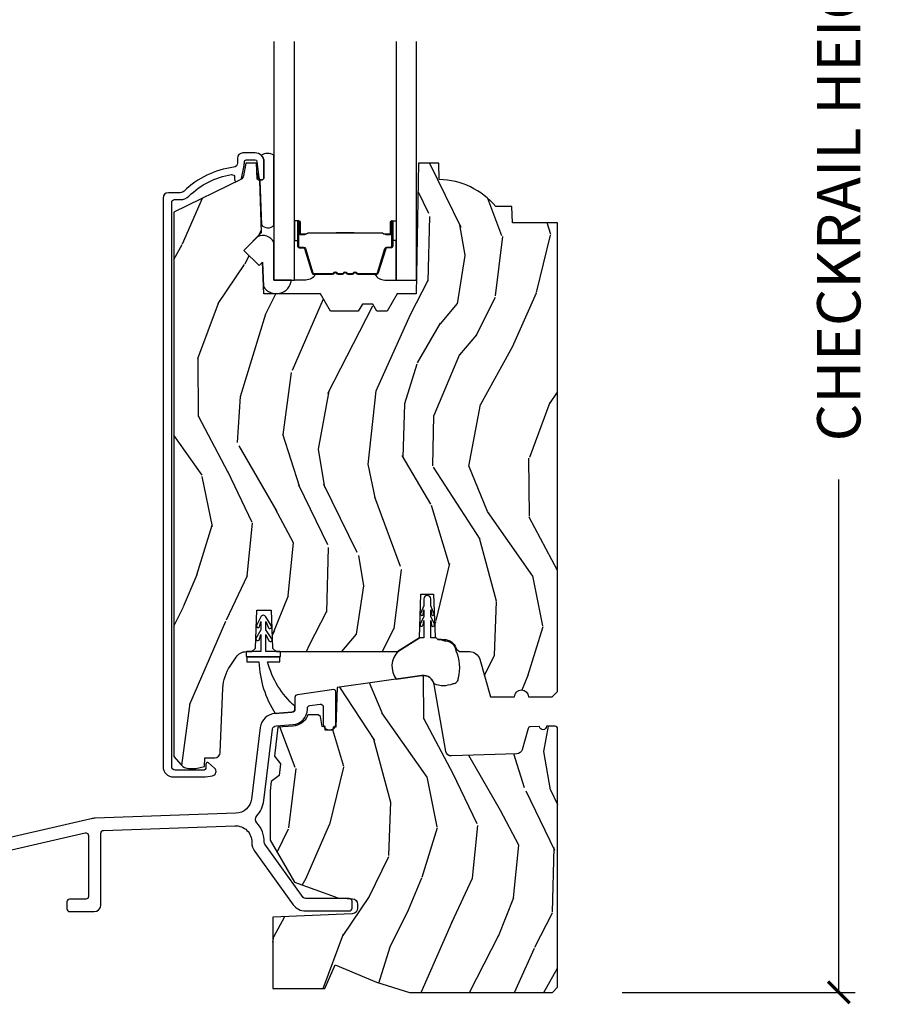
# Model space of a CAD drawing. Units: inches. Extents: x 1 to 231, y 1 to 103.
# Drawn here: x 7 to 12, y 2 to 8 of the extents above; entities that cross this region are included whole.
import ezdxf

# ---------------------------------------------------------------- set-up
doc = ezdxf.new("R2010")
doc.units = ezdxf.units.IN
doc.header["$MEASUREMENT"] = 0
doc.layers.get('Defpoints').update_dxf_attribs({"color": 253})
for name, color, linetype in [('ZP-ANNO-DIMS-DWNLD', 2, 'Continuous'), ('ZP-SECT-ALUM', 63, 'Continuous'), ('ZP-SECT-GLAS', 153, 'Continuous'), ('ZP-SECT-SEAL', 8, 'Continuous'), ('ZP-SECT-WDHA', 11, 'Continuous'), ('ZP-SECT-WOOD', 104, 'Continuous'), ('ZP-SECT-WSTP', 40, 'Continuous')]:
    doc.layers.add(name, color=color, linetype=linetype)
doc.layers.add('ZP-ANNO-NPLT', color=7, linetype='Continuous', plot=False)
doc.styles.get("Standard").update_dxf_attribs({"font": 'arial.ttf'})
doc.dimstyles.new('Frame Make Height and Width', dxfattribs={"dimtxt": 0.25, "dimasz": 0.125, "dimexe": 0.09375, "dimexo": 0.25, "dimgap": 0.0875, "dimtad": 0, "dimdec": 4, "dimzin": 10, "dimdsep": 46, "dimlunit": 5, "dimtxsty": 'Standard', "dimblk1": 'ARCHTICK', "dimblk2": 'ARCHTICK', "dimsah": 1, "dimcen": 0.09, "dimclrd": 256, "dimclre": 256, "dimclrt": 255, "dimadec": 3, "dimazin": 2, "dimtfac": 0.75, "dimtdec": 4, "dimtofl": 0, "dimtmove": 2, "dimatfit": 3, "dimfxl": 1, "dimfrac": 2, "dimtolj": 1, "dimtzin": 0, "dimlwd": -1, "dimlwe": -1, "dimarcsym": 0})

# ---------------------------------------------------------------- blocks, each defined once
blk = doc.blocks.new('CS AS RES C M6 SM OG (13-16 IG) V S')
at = {"layer": 'ZP-SECT-WDHA'}
h = blk.add_hatch(dxfattribs=at)
h.set_pattern_fill('WOOD3', color=256, scale=2, angle=73, pattern_type=2)
h.set_pattern_definition([(68.23640000000003, (5.719924213302249, 2.731539069570864), (-8.34477137446781, -20.45396798290167), [0.240832, -23.842358]), (84.30990000000001, (5.809219517554993, 2.955204776907535), (0.42636909446815, 8.235181511295936), [0.305942, -9.892097999999997]), (118, (5.839552743614035, 3.259638505979811), (-1.912610103781079, 0.5847435903937088), [0.226274, -2.602152]), (119.8476, (5.733323455415586, 3.459426739689533), (-20.50272857977592, 35.5476882888315), [0.4386339999999997, -43.42478999999995]), (85.9946, (5.515017444924239, 3.839877111989721), (-1.437476743240215, -18.38297247813528), [0.2668339999999996, -26.41649399999998]), (73, (5.533655802794328, 4.106058650823474), (-1.327866102480597, 2.497352921371544), [0.5, -1.5]), (63.53769999999998, (5.679841655155712, 4.584211028804993), (-4.836323452587551, -8.978306718050995), [0.24331, -11.922214]), (67.28939999999999, (5.203519645082224, 2.889419790121142), (-7.175302374271586, -16.6287403265194), [0.200998, -19.898754]), (73, (5.281120081146013, 3.074833307219293), (-1.327866102480597, 2.497352921371544), [0.3, -1.7]), (101.3008, (5.368831592562855, 3.361724734008202), (-5.043499394239715, 24.54716094300748), [0.295296, -29.23435]), (125.125, (5.310965569955953, 3.651296009219777), (7.224071108844608, -10.57415813511433), [0.45607, -22.347438]), (112.2894, (5.048559935131606, 4.024315154589611), (-6.054586024953073, 14.3993751268171), [0.2842539999999997, -28.14108799999998]), (79.34020000000001, (4.940746854097255, 4.28732910775157), (2.76533439438243, 15.88561928555967), [0.362216, -17.748554]), (61.11129999999999, (5.007748477558948, 4.643293688087172), (-13.92425483963839, -25.02229161617254), [0.38833, -38.444646]), (66.29019999999998, (4.610610696385151, 3.070690247049238), (7.175289077572959, 16.62874768410002), [0.342344, -33.89214000000001]), (76.3665, (4.748269266229385, 3.384138995887759), (7.44326367411108, 31.18650071420278), [0.340588, -33.718186]), (106.6901, (4.828549550715877, 3.715130047009647), (0.7431255040166725, -4.409962367830814), [0.360556, -6.850547999999999]), (120.4895999999999, (4.725000110940072, 4.060495814743106), (-15.19129255384613, 25.55825994297176), [0.325576, -32.232064]), (87.9314, (4.559808744547922, 4.341052070188428), (0.6943551067665528, 22.79293410148564), [0.310484, -30.737866]), (73, (4.571015875487717, 4.65133323335516), (-1.327866102480597, 2.497352921371544), [0.24, -1.759999999999999]), (60.00539999999999, (4.641185084621156, 4.880846374786287), (9.087905524651106, 16.04400167334359), [0.266834, -26.416494]), (73, (6.22633828725776, 3.225041638662215), (-1.327866102480597, 2.497352921371544), [0, -2]), (296.1524, (6.021310937791213, 3.580518481748686), (-18.00538888531858, 36.87554735843706), [0.4386340000000001, -43.42478999999999]), (279.5651, (4.302033907142799, 3.771532857869168), (1.327869099233074, -2.497352076502218), [0.1788859999999998, -4.293249999999993]), (261.1301, (4.331758814864201, 3.595134360537262), (-1.595852046107206, -12.06039967677669), [0.282842, -13.859292]), (229.8014, (4.28814692778036, 3.315674160678703), (-6.748938448303023, -8.393559450670804), [0.152316, -15.07923]), (99.56509999999996, (6.021310937791213, 3.580518481748686), (-1.327869099233074, 2.497352076502219), [0.2236059999999999, -4.248529999999998]), (79.7098, (5.98415480313946, 3.801016603413565), (-3.350093459302556, -17.79822734718652), [0.342344, -33.89214000000001]), (62.87529999999996, (6.045308992506704, 4.137855088629908), (15.67848221527704, 30.76012413734089), [0.568858, -56.316992]), (62.69520000000002, (5.930311259614143, 2.667217294531859), (5.421060729349783, 10.89091849633434), [0.223606, -22.137072]), (88.5241, (6.032885224891629, 2.86590947265482), (-0.6943538178398221, -22.79293551970828), [0.37363, -36.989452]), (115.8789, (6.042508562995521, 3.239416355273785), (15.34964888471387, -31.88084594068392), [0.3821, -37.827846]), (107.6952, (5.875733403767526, 3.583198330171345), (-7.540852312839224, 23.21929303946757), [0.316228, -31.306548]), (82.4623, (5.779615190922072, 3.884464473571828), (1.01111154669365, 10.14779136076372), [0.364966, -11.80056]), (66.41809999999998, (5.82749071926446, 4.246276488001885), (-13.76583238823937, -31.34488541092399), [0.52345, -51.82155999999999]), (64.86989999999992, (5.452158881632612, 2.813403146893229), (-5.421068605812717, -10.89091361125097), [0.282842, -13.859292]), (84.30990000000001, (5.572275149193501, 3.069473610373968), (0.42636909446815, 8.235181511295936), [0.305942, -9.892097999999997]), (115.5104, (5.602608375252543, 3.373907339446244), (12.6938947911933, -26.88614988798455), [0.325576, -32.232064]), (118, (5.462390538074146, 3.667742255916376), (-1.912610103781079, 0.5847435903937088), [0.367696, -2.460732]), (90.35399999999991, (5.289767944751645, 3.992398135694674), (0.0487620292280573, -27.20289793979688), [0.335262, -33.190848]), (69.63350000000003, (5.28769641466664, 4.32765282807512), (-11.26852463519538, -30.01700107381326), [0.340588, -33.718186]), (55.89729999999996, (5.406228889391627, 4.646949011008096), (11.58525502309056, 17.37187083675603), [0.27203, -26.930912]), (64.2538, (4.974006503651082, 2.959588999254599), (6.005821017315287, 12.80351945054413), [0.263058, -26.042834]), (87.9314, (5.088275337117522, 3.196533367616076), (0.6943551067665528, 22.79293410148564), [0.310484, -30.737866]), (105.0054, (5.099482468057317, 3.506814530782808), (2.814114219735262, -11.31727641611973), [0.37736, -18.490604]), (122.8991, (5.001780462375961, 3.871306393635524), (18.43175097613515, -28.64036637139408), [0.49679, -49.18217999999999]), (88.94539999999999, (4.731943600621264, 4.288425163338338), (-0.4263644116476313, -8.235181634652655), [0.291204, -14.269016]), (66.99100000000001, (4.73730329746661, 4.579580231385804), (7.760042155334039, 18.54135163249375), [0.3821, -37.827846]), (49.80139999999996, (4.886656735499798, 4.931281170462849), (6.748938448303025, 8.393559450670802), [0.152316, -15.07923]), (63.53769999999998, (4.400223650073257, 3.13501202208824), (-4.836323452587551, -8.978306718050995), [0.24331, -11.922214]), (83.008, (4.508645049445249, 3.352830295330459), (2.60695157870877, 22.20819262847393), [0.345254, -34.18010000000001]), (110.4054, (4.550673143693188, 3.695516214641255), (-11.52445423798903, 30.71134915766887), [0.428018, -42.37384999999999]), (102.0546, (6.314049798674602, 3.511933065451124), (-3.557234008732981, 15.72724097270063), [0.205912, -20.385348]), (83.78429999999999, (6.271046229928401, 3.713305091996744), (-3.618064673815971, -32.35598179133584), [0.4275519999999997, -42.32756599999994]), (65.87499999999999, (6.317337965434887, 4.138342825879039), (-6.00581031409047, -12.80352490518391), [0.483736, -15.64078])])
edge = h.paths.add_edge_path()
edge.add_line((5.875178774757387, 4.451026336420252), (5.6143443579478, 4.451026336420252))
edge.add_line((5.6143443579478, 4.451026336420252), (5.611070535807925, 4.544776336420254))
edge.add_line((5.611070535807925, 4.544776336420254), (5.517320961787163, 4.544776336420254))
edge.add_arc((5.182179200736693, 4.262776336420261), 0.4380000000000066, 40.07843002828865, 88.82260659935984)
edge.add_line((5.191179200736655, 4.700683860904605), (5.187893419088254, 4.794776336420254))
edge.add_line((5.187893419088254, 4.794776336420254), (5.07135777475753, 4.794776336420254))
edge.add_line((5.07135777475753, 4.794776336420254), (5.058179200736674, 4.039776336420139))
edge.add_line((5.058179200736674, 4.039776336420139), (4.94817920073666, 4.039776336420139))
edge.add_line((4.94817920073666, 4.039776336420139), (4.890444173817684, 3.939776336419932))
edge.add_line((4.890444173817684, 3.939776336419932), (4.830444173817681, 3.939776336419932))
edge.add_line((4.830444173817681, 3.939776336419932), (4.806772812780934, 3.980776336419914))
edge.add_line((4.806772812780934, 3.980776336419914), (4.746772812780875, 3.980776336419914))
edge.add_line((4.746772812780875, 3.980776336419914), (4.723101451744128, 3.939776336419932))
edge.add_line((4.723101451744128, 3.939776336419932), (4.563101451744046, 3.939776336419932))
edge.add_line((4.563101451744046, 3.939776336419932), (4.505366424825069, 4.039776336420139))
edge.add_line((4.505366424825069, 4.039776336420139), (4.176679200736714, 4.039776336420139))
edge.add_line((4.176679200736714, 4.039776336420139), (4.170271026635134, 4.2232824330747))
edge.add_line((4.170271026635134, 4.2232824330747), (4.149764929980733, 4.202776336420292))
edge.add_line((4.149764929980733, 4.202776336420292), (4.061376582332229, 4.291164684068764))
edge.add_line((4.061376582332229, 4.291164684068764), (4.1643061466076, 4.394094248344124))
edge.add_line((4.1643061466076, 4.394094248344124), (4.153765722653815, 4.695932498395016))
edge.add_line((4.153765722653815, 4.695932498395016), (4.138447745860219, 4.704776336420227))
edge.add_line((4.138447745860219, 4.704776336420227), (4.135304876605971, 4.794776336420255))
edge.add_line((4.135304876605971, 4.794776336420255), (4.072964982385087, 4.794776336420255))
edge.add_line((4.072964982385087, 4.794776336420255), (4.060328249601639, 4.723109863526051))
edge.add_arc((4.030784017011266, 4.728319308856073), 0.0300000000000084, 295.9999999999684, 349.99999999997635, ccw=False)
edge.add_line((4.043935151414927, 4.701355487467083), (3.657678774757414, 4.512965665029838))
edge.add_line((3.657678774757414, 4.512965665029838), (3.657678774757414, 1.363210398325431))
edge.add_line((3.657678774757414, 1.363210398325431), (3.698763258740541, 1.315584714983334))
edge.add_arc((3.744194710501875, 1.354776336420193), 0.0599999999999378, 220.7828275003038, 269.9999999999834)
edge.add_line((3.744194710501858, 1.294776336420255), (3.784194710501878, 1.294776336420259))
edge.add_line((3.784194710501878, 1.294776336420259), (3.834756637554903, 1.305719204973737))
edge.add_line((3.834756637554903, 1.305719204973737), (3.836539591873076, 1.356776336420274))
edge.add_line((3.836539591873076, 1.356776336420274), (3.894352727062141, 1.356776336420274))
edge.add_arc((3.894352727062146, 1.387776336420293), 0.0310000000000184, 269.9999999999901, 357.5968259875651)
edge.add_line((3.925325462834393, 1.386476475357056), (3.940975243502521, 1.759375191411137))
edge.add_arc((4.190755370697925, 1.748892440901213), 0.2500000000000109, 146.5323728458529, 177.5968259875741, ccw=False)
edge.add_line((3.982205985603172, 1.886758876180458), (4.0169917049908, 1.939378938298432))
edge.add_arc((4.075385532817332, 1.90077633642025), 0.07, 89.9999999999971, 146.5323728458579, ccw=False)
edge.add_line((4.075385532817335, 1.97077633642025), (4.10774768734069, 1.97077633642025))
edge.add_line((4.10774768734069, 1.97077633642025), (4.128445677274783, 1.990764152960693))
edge.add_line((4.128445677274783, 1.990764152960693), (4.136124100568792, 2.210645427221415))
edge.add_line((4.136124100568792, 2.210645427221415), (4.219371274112631, 2.210645427221415))
edge.add_line((4.219371274112631, 2.210645427221415), (4.227049697406641, 1.990764152960636))
edge.add_line((4.227049697406641, 1.990764152960636), (4.247747687340677, 1.970776336420254))
edge.add_line((4.247747687340677, 1.970776336420254), (4.950679277535982, 1.97077633642025))
edge.add_line((4.950679277535982, 1.97077633642025), (5.076370210761865, 2.050506966784535))
edge.add_line((5.076370210761865, 2.050506966784535), (5.085178774757423, 2.302751236420249))
edge.add_line((5.085178774757423, 2.302751236420249), (5.158178774757402, 2.302751236420249))
edge.add_line((5.158178774757402, 2.302751236420249), (5.166803647402389, 2.055767198825538))
edge.add_line((5.166803647402389, 2.055767198825538), (5.18232713985293, 2.04077633642025))
edge.add_line((5.18232713985293, 2.04077633642025), (5.217845124243353, 2.040776336420247))
edge.add_arc((5.217845124243409, 1.96577633642027), 0.0749999999999767, 19.853885026437013, 90.0000000000428, ccw=False)
edge.add_arc((5.317544672888296, 2.001776336420227), 0.0309999999999805, 199.8538850264116, 269.9999999999869)
edge.add_line((5.317544672888288, 1.970776336420247), (5.366935501699174, 1.970776336420247))
edge.add_arc((5.36693550169918, 1.910776336420236), 0.0600000000000103, 16.152310738222127, 90.00000000000603, ccw=False)
edge.add_line((5.424567035717643, 1.927467839848027), (5.487616004685037, 1.709775717889311))
edge.add_line((5.487616004685037, 1.709775717889311), (5.625897389721217, 1.709775717889311))
edge.add_arc((5.665897389721237, 1.709775717889311), 0.0400000000000205, 0, 180, ccw=False)
edge.add_line((5.705897389721258, 1.709775717889311), (5.844178774757438, 1.709775717889311))
edge.add_line((5.844178774757438, 1.709775717889311), (5.875178774757443, 1.740775717889309))
edge.add_line((5.875178774757443, 1.740775717889309), (5.875178774757387, 4.451026336420252))
h = blk.add_hatch(dxfattribs=at)
h.set_pattern_fill('WOOD3', color=256, scale=2, angle=73, pattern_type=2)
h.set_pattern_definition([(68.23640000000003, (4.524948413035872, -0.3444507461769675), (-8.34477137446781, -20.45396798290167), [0.240832, -23.842358]), (84.30990000000001, (4.614243717288559, -0.1207850388402889), (0.42636909446815, 8.235181511295936), [0.305942, -9.892097999999997]), (118, (4.644576943347601, 0.1836486902319834), (-1.912610103781079, 0.5847435903937088), [0.226274, -2.602152]), (119.8476, (4.538347655149152, 0.3834369239417086), (-20.50272857977592, 35.5476882888315), [0.4386339999999991, -43.42478999999988]), (85.9946, (4.320041644657806, 0.7638872962418937), (-1.437476743240215, -18.38297247813528), [0.2668339999999991, -26.41649399999994]), (73, (4.338680002527951, 1.030068835075645), (-1.327866102480597, 2.497352921371544), [0.5, -1.5]), (63.53769999999998, (4.484865854889335, 1.508221213057165), (-4.836323452587551, -8.978306718050995), [0.24331, -11.922214]), (67.28939999999999, (4.00854384481579, -0.1865700256266862), (-7.175302374271586, -16.6287403265194), [0.200998, -19.898754]), (73, (4.086144280879636, -0.0011565085285348), (-1.327866102480597, 2.497352921371544), [0.3, -1.7]), (101.3008, (4.173855792296421, 0.2857349182603741), (-5.043499394239715, 24.54716094300748), [0.295296, -29.23435]), (125.125, (4.11598976968952, 0.575306193471949), (7.224071108844608, -10.57415813511433), [0.45607, -22.347438]), (112.2894, (3.853584134865229, 0.9483253388417836), (-6.054586024953073, 14.3993751268171), [0.2842539999999991, -28.14108799999994]), (79.34020000000001, (3.745771053830878, 1.211339292003742), (2.76533439438243, 15.88561928555967), [0.362216, -17.748554]), (61.11129999999999, (3.812772677292514, 1.567303872339344), (-13.92425483963839, -25.02229161617254), [0.38833, -38.444646]), (66.29019999999998, (3.415634896118717, -0.0052995686985895), (7.175289077572959, 16.62874768410002), [0.342344, -33.89214000000001]), (76.3665, (3.553293465963008, 0.3081491801399316), (7.44326367411108, 31.18650071420278), [0.340588, -33.718186]), (106.6901, (3.633573750449443, 0.6391402312618198), (0.7431255040166725, -4.409962367830814), [0.360556, -6.850547999999999]), (120.4895999999999, (3.530024310673695, 0.9845059989952744), (-15.19129255384613, 25.55825994297176), [0.325576, -32.232064]), (87.9314, (3.364832944281545, 1.2650622544406), (0.6943551067665528, 22.79293410148564), [0.310484, -30.737866]), (73, (3.376040075221339, 1.575343417607331), (-1.327866102480597, 2.497352921371544), [0.24, -1.759999999999999]), (60.00539999999999, (3.446209284354779, 1.804856559038459), (9.087905524651106, 16.04400167334359), [0.266834, -26.416494]), (73, (5.031362486991383, 0.1490518229143873), (-1.327866102480597, 2.497352921371544), [0, -2]), (296.1524, (4.826335137524836, 0.5045286660008585), (-18.00538888531858, 36.87554735843706), [0.4386340000000001, -43.42478999999999]), (279.5651, (3.107058106876422, 0.6955430421213366), (1.327869099233074, -2.497352076502218), [0.1788859999999995, -4.293249999999984]), (261.1301, (3.136783014597824, 0.519144544789434), (-1.595852046107206, -12.06039967677669), [0.282842, -13.859292]), (229.8014, (3.093171127513983, 0.2396843449308719), (-6.748938448303023, -8.393559450670804), [0.152316, -15.07923]), (99.56509999999996, (4.826335137524836, 0.5045286660008585), (-1.327869099233074, 2.497352076502219), [0.2236059999999999, -4.248529999999998]), (79.7098, (4.789179002873083, 0.7250267876657404), (-3.350093459302556, -17.79822734718652), [0.342344, -33.89214000000001]), (62.87529999999996, (4.850333192240327, 1.06186527288208), (15.67848221527704, 30.76012413734089), [0.568858, -56.316992]), (62.69520000000002, (4.735335459347709, -0.4087725212159655), (5.421060729349783, 10.89091849633434), [0.223606, -22.137072]), (88.5241, (4.837909424625252, -0.2100803430930114), (-0.6943538178398221, -22.79293551970828), [0.37363, -36.989452]), (115.8789, (4.847532762729144, 0.1634265395259575), (15.34964888471387, -31.88084594068392), [0.3821, -37.827846]), (107.6952, (4.680757603501092, 0.5072085144235176), (-7.540852312839224, 23.21929303946757), [0.316228, -31.306548]), (82.4623, (4.584639390655695, 0.808474657824), (1.01111154669365, 10.14779136076372), [0.364966, -11.80056]), (66.41809999999998, (4.632514918998083, 1.170286672254057), (-13.76583238823937, -31.34488541092399), [0.52345, -51.82155999999999]), (64.86989999999992, (4.257183081366179, -0.262586668854599), (-5.421068605812717, -10.89091361125097), [0.282842, -13.859292]), (84.30990000000001, (4.377299348927067, -0.0065162053738561), (0.42636909446815, 8.235181511295936), [0.305942, -9.892097999999997]), (115.5104, (4.407632574986109, 0.2979175236984162), (12.6938947911933, -26.88614988798455), [0.325576, -32.232064]), (118, (4.267414737807712, 0.5917524401685484), (-1.912610103781079, 0.5847435903937088), [0.367696, -2.460732]), (90.35399999999979, (4.094792144485268, 0.9164083199468464), (0.0487620292280573, -27.20289793979688), [0.335262, -33.190848]), (69.63350000000003, (4.092720614400207, 1.251663012327291), (-11.26852463519538, -30.01700107381326), [0.340588, -33.718186]), (55.89729999999996, (4.211253089125193, 1.570959195260268), (11.58525502309056, 17.37187083675603), [0.27203, -26.930912]), (64.2538, (3.779030703384705, -0.1164008164932326), (6.005821017315287, 12.80351945054413), [0.263058, -26.042834]), (87.9314, (3.893299536851145, 0.1205435518682485), (0.6943551067665528, 22.79293410148564), [0.310484, -30.737866]), (105.0054, (3.904506667790883, 0.43082471503498), (2.814114219735262, -11.31727641611973), [0.37736, -18.490604]), (122.8991, (3.806804662109584, 0.7953165778876965), (18.43175097613515, -28.64036637139408), [0.49679, -49.18217999999999]), (88.94539999999999, (3.536967800354887, 1.212435347590506), (-0.4263644116476313, -8.235181634652655), [0.291204, -14.269016]), (66.99100000000001, (3.542327497200233, 1.503590415637976), (7.760042155334039, 18.54135163249375), [0.3821, -37.827846]), (49.80139999999996, (3.691680935233364, 1.855291354715021), (6.748938448303025, 8.393559450670802), [0.152316, -15.07923]), (63.53769999999998, (3.20524784980688, 0.059022206340412), (-4.836323452587551, -8.978306718050995), [0.24331, -11.922214]), (83.008, (3.313669249178872, 0.2768404795826314), (2.60695157870877, 22.20819262847393), [0.345254, -34.18010000000001]), (110.4054, (3.355697343426811, 0.6195263988934272), (-11.52445423798903, 30.71134915766887), [0.428018, -42.37384999999999]), (102.0546, (5.119073998408225, 0.4359432497032963), (-3.557234008732981, 15.72724097270063), [0.205912, -20.385348]), (83.78429999999999, (5.076070429661967, 0.6373152762489163), (-3.618064673815971, -32.35598179133584), [0.4275519999999992, -42.32756599999987]), (65.87499999999999, (5.12236216516851, 1.062353010131211), (-6.00581031409047, -12.80352490518391), [0.483736, -15.64078])])
edge = h.paths.add_edge_path()
edge.add_arc((5.860179174357028, 1.524067000000002), 0.0149999999999864, 0, 90)
edge.add_line((5.860179174357028, 1.539066999999988), (5.81117917435705, 1.539066999999988))
edge.add_arc((5.791179174357033, 1.539066999999986), 0.0200000000000173, -178.00000000007867, 5.6843418860808015e-12, ccw=False)
edge.add_line((5.771191357816633, 1.538369010065963), (5.718106692080482, 1.536515252690236))
edge.add_arc((5.718630184531018, 1.521524390284954), 0.0149999999999954, 91.99999999999379, 164.1799999999967)
edge.add_line((5.704198341163419, 1.525613631903269), (5.669581391809288, 1.403442716713442))
edge.add_arc((5.638793459291764, 1.412166432165832), 0.0319999999999668, 272.00000000001256, 344.18000000001115, ccw=False)
edge.add_line((5.63991024318625, 1.380185925701255), (5.261503219885582, 1.366971661266518))
edge.add_arc((5.260386435991089, 1.398952167731528), 0.0320000000003992, 189.9500000000018, 271.99999999999983, ccw=False)
edge.add_line((5.228867750722599, 1.393422929178939), (5.160807515827059, 1.781391200500564))
edge.add_arc((5.099247583662794, 1.770591906452662), 0.0625000000000155, 9.95000000000963, 97.9999591619919)
edge.add_line((5.090549308966615, 1.832483666948803), (4.601237442526098, 1.763715724458933))
edge.add_line((4.601237442526098, 1.763715724458933), (4.593179174357032, 1.532957116147599))
edge.add_line((4.593179174357032, 1.532957116147599), (4.577136602331165, 1.532957116147599))
edge.add_line((4.577136602331165, 1.532957116147599), (4.57657917435705, 1.516994467493304))
edge.add_line((4.57657917435705, 1.516994467493304), (4.531379174357084, 1.516994467493304))
edge.add_line((4.531379174357084, 1.516994467493304), (4.530685555381865, 1.536857116147587))
edge.add_line((4.530685555381865, 1.536857116147587), (4.514479174357006, 1.536857116147587))
edge.add_line((4.514479174357006, 1.536857116147587), (4.504278750159869, 1.594706596449384))
edge.add_line((4.504278750159869, 1.594706596449384), (4.491312376074461, 1.604301208556819))
edge.add_line((4.491312376074461, 1.604301208556819), (4.431739095278089, 1.604301208556819))
edge.add_line((4.431739095278089, 1.604301208556819), (4.42759396792087, 1.595668413984611))
edge.add_arc((4.339250242168938, 1.638087585596823), 0.0979999999999938, 273.9703934202655, 334.3515185216669, ccw=False)
edge.add_line((4.346035859276298, 1.540322789271812), (4.258920606525862, 1.534276331123322))
edge.add_line((4.258920606525862, 1.534276331123322), (4.238295521103452, 1.366298490336646))
edge.add_line((4.238295521103452, 1.366298490336646), (4.273122593432901, 1.321721870534759))
edge.add_line((4.273122593432901, 1.321721870534759), (4.264861470703351, 1.254440425141268))
edge.add_line((4.264861470703351, 1.254440425141268), (4.220284850901464, 1.219613352811848))
edge.add_line((4.220284850901464, 1.219613352811848), (4.21357917435705, 1.16500000000002))
edge.add_line((4.21357917435705, 1.16500000000002), (4.21357917435705, 0.8801223114807044))
edge.add_line((4.21357917435705, 0.8801223114807044), (4.353698794807542, 0.637428250970288))
edge.add_line((4.353698794807542, 0.637428250970288), (4.588569959151641, 0.5519421382615805))
edge.add_arc((4.631322477067368, 0.6694037158597174), 0.124999999999911, 249.999999999976, 267.3046690071982)
edge.add_line((4.625444345633809, 0.5445420020687095), (4.688641961714779, 0.5415668395282581))
edge.add_arc((4.687125217745053, 0.5093485651352935), 0.0322539566120198, 7.673861546209082e-12, 87.3046690072282, ccw=False)
edge.add_line((4.719379174357072, 0.5093485651352978), (4.719379174357072, 0.4867412985515785))
edge.add_arc((4.687125217745061, 0.4867412985515712), 0.0322539566120117, -87.56428932741119, 1.290345608140342e-11, ccw=False)
edge.add_line((4.688495958251564, 0.4545164822201571), (4.228579174357037, 0.4349530948351515))
edge.add_line((4.228579174357037, 0.4349530948351515), (4.228579174357037, 0.0219999999999914))
edge.add_line((4.228579174357037, 0.0219999999999914), (4.529979174357038, 0.0219999999999914))
edge.add_line((4.529979174357038, 0.0219999999999914), (4.588556698993954, 0.1599999999999966))
edge.add_line((4.588556698993954, 0.1599999999999966), (4.827979174357039, 0.0583711887738048))
edge.add_line((4.827979174357039, 0.0583711887738048), (5.018902730001912, 0))
edge.add_line((5.018902730001912, 0), (5.845579174357055, 0))
edge.add_line((5.845579174357055, 0), (5.875179174357072, 0.0296000000000163))
edge.add_line((5.875179174357072, 0.0296000000000163), (5.875179174357015, 1.524067000000002))
at = {"layer": 'ZP-ANNO-NPLT'}
blk.add_point((0, 0), dxfattribs=at)
at = {"layer": 'ZP-SECT-ALUM', "linetype": 'Continuous'}
for points in [[(3.64447877475743, 4.568776336420224, -0.4142135623730946), (3.66047877475745, 4.584776336420233), (3.694297562802148, 4.58477633642023, 0.19668446604119), (3.744069745285912, 4.605143048448773, -0.1556994815562138), (3.989913146649257, 4.729375398232072, -0.4615839879913577), (4.008446202480286, 4.713577182251867), (4.008446202480229, 4.700069681710708, 0.554309051454155), (4.0228299139481, 4.691081741247675), (4.041771116295365, 4.700319986150436, 0.2316910772575242), (4.047180632736171, 4.70725524765082), (4.063090191431172, 4.782982142578244, 0.0518161987942318), (4.064478881976526, 4.796346322667812), (4.064478881976526, 4.804776336420257, -0.414213562373095), (4.074478881976517, 4.814776336420251), (4.127397544856705, 4.814776336420255, -0.3830876666177171), (4.137339897416723, 4.805848542357747), (4.147484016016619, 4.711784146700331, 0.9476790406487731), (4.17739754485666, 4.713392455606573), (4.177397544856717, 4.804776336420246, 0.4142135623730951), (4.127397544856705, 4.854776336420254), (4.055478881976512, 4.85477633642025, 0.4142135623730804), (4.024478881976506, 4.823776336420248), (4.024478881976506, 4.796346322667915, -0.379409351474418), (4.00247846729934, 4.771526925256004, 0.1656272979547644), (3.716029079097836, 4.633668844489022, -0.1966844660411959), (3.694297562802148, 4.624776336420232), (3.625478774757425, 4.624776336420232, 0.4142135623730951), (3.594478774757419, 4.59377633642023), (3.594478774757419, 1.305563766081533, 0.4142135623730951), (3.654478774757421, 1.245563766081534), (3.828889299033392, 1.245563766081531, 0.0410939130378847), (3.840337465982941, 1.246506257630279), (3.880498147152536, 1.253163986719396, 0.6327968969522252), (3.892904724950881, 1.296613230591034), (3.858081141301227, 1.327190625094804, 0.6449826637826015), (3.841483057760513, 1.319676285896324), (3.841483057760513, 1.295563766081528, -0.414213562373095), (3.831483057760522, 1.285563766081533), (3.664478774757412, 1.285563766081533, -0.4142135623730951), (3.64447877475743, 1.305563766081526)], [(3.144081003403982, 0.9223409652447855, -0.4823427435449767), (3.163680220402397, 0.9067510442472723), (3.163680220402397, 0.5549999999950616, -0.4142135623730717), (3.147680220409824, 0.53900000000246), (3.05468022040219, 0.53900000000246, 0.4142135623730946), (3.038680220402397, 0.5230000000026394), (3.038680220402397, 0.4830000000022779, 0.4142135623730951), (3.05468022040219, 0.4670000000024573), (3.195680220404767, 0.4670000000024857, 0.4142135623730951), (3.2356802204024, 0.5070000000000903), (3.2356802204024, 0.9209831837268325, -0.4040262258342885), (3.251121828447935, 0.9369734369517175), (4.010298621666947, 0.9634844747534714, -0.4286737464803162), (4.107569684104987, 0.8682060434267953, 0.1612884911722709), (4.124218468345361, 0.8154359817894203), (4.346887792790198, 0.5070923422434533, 0.2408412265572507), (4.418230124061494, 0.4706119673300862), (4.670979174359899, 0.4706119673300578, 0.4142135623743752), (4.686979174362591, 0.4866119673328626), (4.686979174362477, 0.5266119673273693, 0.4142135623718461), (4.670979174359672, 0.5426119673300605), (4.418230124058538, 0.5426119673300605, -0.2408412265571882), (4.405258791102141, 0.5492447627678132), (4.182589466655372, 0.8575884023164803, -0.1612884911779056), (4.179562414975293, 0.867182958978077, 0.1884300768147141), (4.137192276793712, 0.9803379504288329, -0.3795826251083029), (4.136984822913404, 1.020150881722059, 0.1506700566548668), (4.176986470178462, 1.109422577133614), (4.227673328291757, 1.52223390899698, -0.359036686592575), (4.24797470120643, 1.541499192548116), (4.345328324802039, 1.548306821073083, 0.3939104756273151), (4.429050242168955, 1.638087585596736), (4.429050242168955, 1.642814691331295, -0.3738848825833113), (4.442823483846723, 1.658658982018295), (4.502352416034796, 1.667025184569183, -0.4557260403355884), (4.520579174357067, 1.651180893882184), (4.520579174357067, 1.549111967329992, 0.4142135623730951), (4.550579174357039, 1.51911196732999), (4.56257917435704, 1.51911196732999, 0.4142135623730951), (4.592579174357069, 1.549111967329992), (4.592579174357069, 1.740909565062139, 0.4557260403356369), (4.58118745040565, 1.750812246741531), (4.37082348384672, 1.721247672190116, 0.3738848825833203), (4.357050242168952, 1.705403381503117), (4.357050242168952, 1.639952615769118, -0.3939104756273403), (4.338445371642933, 1.620001334763855), (4.242952235099949, 1.613323804167066, 0.3590366865926017), (4.156210005373452, 1.53100850172126), (4.105523147259987, 1.118197169856557, -0.3689194771125724), (4.015504361695889, 1.035710150395658), (3.202267667625221, 1.007311299257395, 0.0480334467022012), (3.178511221842313, 1.004183703729296), (0.6278749764587133, 0.4153229037603126, 0.3492156309390469), (0.5543793034851205, 0.3229261787681992), (0.5543793034851205, 0.2979363769096039, -0.4142135623734285), (0.5183313389047726, 0.261888412329256), (0.0158884123292751, 0.2618884123292844, 0.4142135623731117), (0, 0.2460000000000093), (0, 0.2059997916551879, 0.4142135623730939), (0.0158884123292751, 0.1901113793259128), (0.360879173613057, 0.1901113793259128, -0.4142135623730938), (0.3768791736130197, 0.1741113793259217), (0.3768791736130197, 0.1060156224053514, -0.414213562373152), (0.360879173613057, 0.0900156224053603), (0.2336744983052768, 0.0900156224053319), (0.2336744983052768, 0.078000000000003), (0.2047999807814449, 0.0780000000000314), (0.2086791743570302, 0.0999999999999943), (0.1167999807814795, 0.078000000000003), (0.1206791743570648, 0.1000000000000227, 0.2023887188466944), (0.0440882663441471, 0.0401327475848064, 0.5721499030896082), (0.0676791743573517, 0), (0.221577789616731, 0, 0.3517591302511637), (0.2328122528315362, 0.0090069352796434, -0.3516069722138501), (0.2440391405409628, 0.0180155516564753), (0.3609906905349476, 0.0180155516564753, 0.4142135623730457), (0.4488791736131362, 0.105904034734607), (0.4488791736131362, 0.1739997916551772, -0.4142135623728102), (0.4648791736131557, 0.1899997916551683), (0.5154998038727854, 0.1899997916551967, 0.4142135623729298), (0.6244998038729364, 0.2989997916553761), (0.6244998038729364, 0.3279228132755634, -0.3492156309390364), (0.6369005868652949, 0.3435127342800683), (0.9733799573497208, 0.4211951210317011, -0.4823427435450617), (0.9929791743569467, 0.4056052000271678), (0.9929791743569467, 0.1673926585951619, -0.2672880985707277), (0.9855112071176677, 0.154420824395828), (0.9597897068310886, 0.1394857597132955, 0.8229061731918772), (0.9871497825249662, 8.53e-14), (1.022951896139772, 0, 0.4590339931714579), (1.042725616073084, 0.0230000000000246, 0.4590339931702676), (1.022951896139829, 0.0460000000000207), (1.012348010407379, 0.0460000000000207, -0.7663473093839459), (0.9969357292281416, 0.1032368426247103), (1.027545375396016, 0.1210101855608627, 0.2672880985709659), (1.042979174357014, 0.1478186429057757), (1.042979174357014, 0.1879999999999882, -0.4142135623730951), (1.073979174357248, 0.219000000000193), (1.120979174357046, 0.219000000000193, -0.4142135623730169), (1.151979174357222, 0.1880000000000166), (1.151979174357279, 0.0824948974282052, 0.714612382946125), (1.170979174357057, 0.0270000000002142), (1.488379174357078, 0.0270000000001858, 0.4142135623726581), (1.50437917435704, 0.0430000000001485), (1.50437917435704, 0.0610000000001492, 0.4142135623735584), (1.488379174357078, 0.0770000000001971), (1.217979174357083, 0.0770000000001687, -0.4142135623730951), (1.201979174357234, 0.0929999999999893), (1.201979174357234, 0.1879999999999882, 0.4142135623730951), (1.120979174357046, 0.2690000000002044), (1.058979175517436, 0.2690000000002044, -0.4142135623730907), (1.042979175517643, 0.2849999999999966), (1.042979175517643, 0.4245363927319091, -0.3492156309390524), (1.055379958510002, 0.4401263137364424)]]:
    blk.add_lwpolyline(points, format="xyb", close=True, dxfattribs=at)
at = {"layer": 'ZP-SECT-ALUM'}
for points in [[(4.903913494828088, 4.380740320455544), (4.881955943642651, 4.380740130055542), (4.881995208142654, 4.385239388755543), (4.903952759250614, 4.385239579140225, 0.4167718538054743), (4.908996391928099, 4.390239388755546), (4.908996391854486, 4.455739143855545, -0.9999999999999998), (4.921996881828079, 4.455739143855545), (4.921996881828079, 4.317239388755545, -0.4142135623730951), (4.909996881828078, 4.305239388755545), (4.888196881828093, 4.305239388755545, 0.3297505471403455), (4.88151897503053, 4.300297997751478), (4.838740867928095, 4.160377114155544, -0.3297505471403129), (4.827743363328067, 4.152239388755546), (4.721828661162589, 4.152239388755539, -0.1722806760193561), (4.715837240991959, 4.154366947888405), (4.707528078762607, 4.161119620855536, 0.3551009731063042), (4.701221320725437, 4.16111962079087), (4.692912158562592, 4.154366947955537, -0.1722806760193365), (4.686920738462617, 4.152239388755539), (4.664828661162573, 4.152239388755539, -0.1722806760193561), (4.658837240991999, 4.154366947888405), (4.65052807876259, 4.161119620855536, 0.3551009731062267), (4.644221320725421, 4.16111962079087), (4.635912158562575, 4.154366947955537, -0.1722806760193669), (4.629920738462601, 4.152239388755539), (4.607828661162557, 4.152239388755539, -0.1722806760193365), (4.601837240991983, 4.154366947888405), (4.593528078762574, 4.161119620855536, 0.3551009731062267), (4.587221320725461, 4.16111962079087), (4.578912158562616, 4.154366947955537, -0.1722806760193365), (4.572920738462585, 4.152239388755539), (4.467420254747139, 4.152239388755532, -0.3297505471403433), (4.456422750053548, 4.160377114151216), (4.413647993547101, 4.300287038555531, 0.3297505471403134), (4.406954695247122, 4.305239818806768), (4.385153362647145, 4.305239818755531, -0.4142135623730516), (4.373153362647144, 4.317239818755531), (4.373153362647144, 4.45574009875553, -0.9999999999999998), (4.386151942647131, 4.45574009875553), (4.386151942647131, 4.390239388755531, 0.41677185380537), (4.391195575324616, 4.385239579140211), (4.413155036574266, 4.385239388755529), (4.413194305974286, 4.380739560155529), (4.391234844747145, 4.38073975055553, -0.4201263052790415), (4.381652561947134, 4.390347861555529), (4.381652561948783, 4.455848571553509, 1.002725458719557), (4.377653363447109, 4.455620741155527), (4.377653363447109, 4.317239819555531, 0.4142135623730951), (4.385153363447102, 4.309739819555531), (4.406954695247122, 4.30973981960367, -0.3298022794591735), (4.417951993047154, 4.30160065905553), (4.460727937796889, 4.161686847877732, 0.3295046441649476), (4.467420254747139, 4.15673938665553), (4.572920738462585, 4.156739388755536, 0.1722806760193324), (4.576074117462553, 4.157859156755534), (4.584383279591975, 4.164611829622668, -0.355100973106324), (4.596366119962567, 4.164611829655534), (4.604675282125413, 4.157859156720206, 0.1722806760193902), (4.607828661162557, 4.156739388755539), (4.629920738462601, 4.156739388755536, 0.1722806760193902), (4.63307411746257, 4.157859156755534), (4.641383279591991, 4.164611829622671, -0.3551009731062908), (4.653366119962583, 4.164611829655534), (4.661675282125429, 4.157859156720206, 0.1722806760193696), (4.664828661162573, 4.156739388755539), (4.686920738462617, 4.156739388755536, 0.1722806760189332), (4.690074117462586, 4.157859156755534), (4.698383279592007, 4.164611829622668, -0.3551009731062829), (4.7103661199626, 4.164611829655534), (4.718675282125445, 4.157859156720206, 0.1722806760192988), (4.721828661162589, 4.156739388755539), (4.827436869219923, 4.156739388755546, 0.341436953931154), (4.834440328828065, 4.161679148155542), (4.877218435848476, 4.301600031696107, -0.3300455906606845), (4.888196881828093, 4.309732699255544), (4.910003571428092, 4.309732699255544, 0.4142135623730951), (4.917503571428085, 4.317232699255544), (4.917503571428085, 4.455739143855545, 0.9651260379543749), (4.913494755569445, 4.455881472977843), (4.913494755628107, 4.390381717955545, -0.4211752697163336)], [(4.902996881828073, 4.387239388755546), (4.902996881828073, 4.385239388755543), (4.872996881828044, 4.385239388755543, -0.1146472541542897), (4.869276983028044, 4.386355523255545), (4.864186341228105, 4.389367059355542, 0.1119859551453837), (4.8609968818281, 4.390239388755542), (4.70841516686255, 4.390234056555534, -0.0282678138081549), (4.704771890862616, 4.390399614255535), (4.700832325762576, 4.391138723655537, 0.0615245047411309), (4.697623844462555, 4.391631969755536), (4.597526400012611, 4.391631969755536, 0.0601091486031482), (4.59431791871259, 4.391138723655537), (4.589169676012602, 4.390404946455539, -0.0282678138083978), (4.585526400012554, 4.390239388755535), (4.434153362647123, 4.390239388755528), (4.422153362647122, 4.385239388755529), (4.39215336264715, 4.385239388755529), (4.39215336264715, 4.387239388755531), (4.422153362647122, 4.387239388755531), (4.434153362647123, 4.392239388755527), (4.585526400012554, 4.392239388755534, 0.0296809082844146), (4.589889298751813, 4.392522529084978), (4.59431791871259, 4.393246142655534, -0.0592247359090668), (4.597526400012611, 4.393739388755534), (4.697623844462555, 4.393739388755534, -0.0601091486031404), (4.700832325762576, 4.393246142655534), (4.705260945723352, 4.392522529084978, 0.0282678138080666), (4.709623844462612, 4.392239388755534), (4.8609968818281, 4.392239388755541, -0.1298745278511033), (4.86483267162805, 4.391027265155543), (4.869351504228063, 4.388324312155543, 0.1405766042313848), (4.872996881828044, 4.387239388755546), (4.902996881828073, 4.387239388755546)]]:
    blk.add_lwpolyline(points, format="xyb", close=True, dxfattribs=at)
at = {"layer": 'ZP-SECT-GLAS'}
for points in [[(4.235575122237435, 5.5), (4.235575122237605, 4.119750136936858), (4.353575122237657, 4.119750136936872), (4.35357512223743, 5.5)], [(4.941575122237452, 5.5), (4.941575122237622, 4.11975013693695), (5.059575122237617, 4.119750136936964), (5.059575122237447, 5.5)]]:
    blk.add_lwpolyline(points, dxfattribs=at)
at = {"layer": 'ZP-SECT-SEAL'}
for points in [[(4.235575122237491, 4.841171048833398, 0.2708947953558103), (4.161682015224073, 4.841171048833398, -0.2066812229757765), (4.177397544856603, 4.804776336420518), (4.17739754485666, 4.713392455606546, -0.9476790406489026), (4.147484016016562, 4.711784146700285), (4.145224045258999, 4.732740406371306, 0.7943642972844167), (4.137442217423142, 4.733571657027617), (4.138447772161669, 4.704776336395518), (4.153765748955322, 4.695932498370304), (4.162718416535085, 4.439561640758263, 0.4642544758181818), (4.235575122237548, 4.436928521925475)], [(4.3535751222376, 4.349250829386935), (4.373153362647144, 4.349250829386935), (4.373153362647144, 4.455739836305532, -0.4142135623746959), (4.37965360763394, 4.462240081292328), (4.3535751222376, 4.462240081292328)], [(4.941575122237622, 4.349250136936948), (4.921996881828079, 4.349250136936948), (4.921996881828079, 4.455739143855545, 0.4142135623746959), (4.915496636841282, 4.462239388842341), (4.941575122237622, 4.462239388842341)], [(4.175221495229266, 4.081518805125721, 0.7087183337186957), (4.336449719844324, 4.119716661996257), (4.235575122237605, 4.119750136936858), (4.235575122237605, 4.338738196114476, 0.3935046518845688), (4.140529121391466, 4.370317249506648), (4.061376555952506, 4.291164684062863), (4.14976490360101, 4.20277633641437), (4.170271000255411, 4.223282433068789)], [(4.3535751222376, 4.349250829386935), (4.373153362647144, 4.349250829386935), (4.373153362647144, 4.317240081205532, 0.4142135623730951), (4.385153362647145, 4.305240081205532), (4.406953362707099, 4.305240081205532, -0.3297505471215607), (4.413631269462086, 4.300298690144536), (4.45640937656185, 4.160377806557267, 0.3297505471215424), (4.467406881196836, 4.152240081205533), (4.475622331712031, 4.152240081205533, -0.2651636204352941), (4.419575122237574, 4.119750829386937), (4.3535751222376, 4.119750829386937)], [(4.941575122237622, 4.349250136936948), (4.921996881828079, 4.349250136936948), (4.921996881828079, 4.317239388755545, -0.4142135623730951), (4.909996881828078, 4.305239388755545), (4.888196881768067, 4.305239388755545, 0.3297505471215607), (4.881518975013136, 4.300297997694549), (4.838740867913315, 4.16037711410728, -0.3297505471215424), (4.827743363278386, 4.152239388755546), (4.819527912763192, 4.152239388755546, 0.2651636204352941), (4.875575122237592, 4.11975013693695), (4.941575122237622, 4.11975013693695)]]:
    blk.add_lwpolyline(points, format="xyb", close=True, dxfattribs=at)
at = {"layer": 'ZP-SECT-WOOD'}
for points in [[(5.875178774757387, 4.451026336420252), (5.6143443579478, 4.451026336420252), (5.611070535807925, 4.544776336420254), (5.517320961787163, 4.544776336420254, 0.215952704581664), (5.191179200736655, 4.700683860904605), (5.187893419088254, 4.794776336420254), (5.07135777475753, 4.794776336420254), (5.058179200736674, 4.039776336420139), (4.94817920073666, 4.039776336420139), (4.890444173817684, 3.939776336419932), (4.830444173817681, 3.939776336419932), (4.806772812780934, 3.980776336419914), (4.746772812780875, 3.980776336419914), (4.723101451744128, 3.939776336419932), (4.563101451744046, 3.939776336419932), (4.505366424825069, 4.039776336420139), (4.176679200736714, 4.039776336420139), (4.170271026635134, 4.2232824330747), (4.149764929980733, 4.202776336420292), (4.061376582332229, 4.291164684068764), (4.1643061466076, 4.394094248344124), (4.153765722653815, 4.695932498395016), (4.138447745860219, 4.704776336420227), (4.135304876605971, 4.794776336420255), (4.072964982385087, 4.794776336420255), (4.060328249601639, 4.723109863526051, -0.2400787590801542), (4.043935151414927, 4.701355487467083), (3.657678774757414, 4.512965665029838), (3.657678774757414, 1.363210398325431), (3.698763258740541, 1.315584714983334, 0.2181137529642363), (3.744194710501858, 1.294776336420255), (3.784194710501878, 1.294776336420259), (3.834756637554903, 1.305719204973737), (3.836539591873076, 1.356776336420274), (3.894352727062141, 1.356776336420274, 0.4019813352904426), (3.925325462834393, 1.386476475357056), (3.940975243502521, 1.759375191411137, -0.136380476760218), (3.982205985603172, 1.886758876180458), (4.0169917049908, 1.939378938298432, -0.2517967545819011), (4.075385532817335, 1.97077633642025), (4.10774768734069, 1.97077633642025), (4.128445677274783, 1.990764152960693), (4.136124100568792, 2.210645427221415), (4.219371274112631, 2.210645427221415), (4.227049697406641, 1.990764152960636), (4.247747687340677, 1.970776336420254), (4.950679277535982, 1.97077633642025), (5.076370210761865, 2.050506966784535), (5.085178774757423, 2.302751236420249), (5.158178774757402, 2.302751236420249), (5.166803647402389, 2.055767198825538), (5.18232713985293, 2.04077633642025), (5.217845124243353, 2.040776336420247, -0.3159998573975671), (5.288387257718568, 1.991248034533459, 0.3159998573974214), (5.317544672888288, 1.970776336420247), (5.366935501699174, 1.970776336420247, -0.3338565001982779), (5.424567035717643, 1.927467839848027), (5.487616004685037, 1.709775717889311), (5.625897389721217, 1.709775717889311, -1), (5.705897389721258, 1.709775717889311), (5.844178774757438, 1.709775717889311), (5.875178774757443, 1.740775717889309)], [(5.875179174357015, 1.524067000000002, 0.4142135623730951), (5.860179174357028, 1.539066999999988), (5.81117917435705, 1.539066999999988, -0.9826972631164144), (5.771191357816633, 1.538369010065963), (5.718106692080482, 1.536515252690236, 0.3257882329082338), (5.704198341163419, 1.525613631903269), (5.669581391809288, 1.403442716713442, -0.3257882329082079), (5.63991024318625, 1.380185925701255), (5.261503219885582, 1.366971661266518, -0.3741333633233764), (5.228867750722599, 1.393422929178939), (5.160807515827059, 1.781391200500564, 0.4042798198844042), (5.090549308966615, 1.832483666948803), (4.601237442526098, 1.763715724458933), (4.593179174357032, 1.532957116147599), (4.577136602331165, 1.532957116147599), (4.57657917435705, 1.516994467493304), (4.531379174357084, 1.516994467493304), (4.530685555381865, 1.536857116147587), (4.514479174357006, 1.536857116147587), (4.504278750159869, 1.594706596449384), (4.491312376074461, 1.604301208556819), (4.431739095278089, 1.604301208556819), (4.42759396792087, 1.595668413984611, -0.2697323566245598), (4.346035859276298, 1.540322789271812), (4.258920606525862, 1.534276331123322), (4.238295521103452, 1.366298490336646), (4.273122593432901, 1.321721870534759), (4.264861470703351, 1.254440425141268), (4.220284850901464, 1.219613352811848), (4.21357917435705, 1.16500000000002), (4.21357917435705, 0.8801223114807044), (4.353698794807542, 0.637428250970288), (4.588569959151641, 0.5519421382615805, 0.0756496802266936), (4.625444345633809, 0.5445420020687095), (4.688641961714779, 0.5415668395282581, -0.4005013279278391), (4.719379174357072, 0.5093485651352978), (4.719379174357072, 0.4867412985515785, -0.4018164362779401), (4.688495958251564, 0.4545164822201571), (4.228579174357037, 0.4349530948351515), (4.228579174357037, 0.0219999999999914), (4.529979174357038, 0.0219999999999914), (4.588556698993954, 0.1599999999999966), (4.827979174357039, 0.0583711887738048), (5.018902730001912, 0), (5.845579174357055, 0), (5.875179174357072, 0.0296000000000163)]]:
    blk.add_lwpolyline(points, format="xyb", close=True, dxfattribs=at)
at = {"layer": 'ZP-SECT-WSTP', "flags": 128}
for points in [[(5.288721010779624, 1.973547060832547, 0.3815124701475316), (5.228881659632975, 2.030476253233512, -0.1236377353505356), (5.205458644105533, 2.03715010805638), (5.199177604689111, 2.040776467854243), (5.182327539452558, 2.040776467854243), (5.172374452756912, 2.050388051950875, 0.0172566784529064), (5.168926198886993, 2.050507098218531), (5.141426198886961, 2.050507098218542), (5.141426198886961, 2.149913056809463), (5.14644384809128, 2.123069676082565, 1.049109854001492), (5.163211980282085, 2.128735560663066), (5.141426198886961, 2.173007098218544), (5.141426198886961, 2.212413056809463), (5.145568021847338, 2.186524914299212, 1.172300847503365), (5.160521529997481, 2.191812615862609), (5.141426198886961, 2.235507098218544), (5.141426198886961, 2.27550709821854, 1), (5.10142619888694, 2.275507098218529), (5.101426198886997, 2.235507098218544), (5.082995537137321, 2.192021678517072, 1.146227645115317), (5.097344015351893, 2.186068773326674), (5.101426198886997, 2.212413056809463), (5.101426198886997, 2.173007098218544), (5.080798705579184, 2.130151350439682, 1.074324862255582), (5.097255519826319, 2.122790549949172), (5.101426198886997, 2.149913056809463), (5.101426198886997, 2.050507098218542), (5.076370610361493, 2.050507098218531), (4.95408141208685, 1.972934320175284, 0.3820871042783093), (4.942560604826269, 1.811685318505904), (5.090549308966615, 1.832483666948803, -0.3848330225330588), (5.159941793061932, 1.785507098218534, 0.1906544452580912), (5.27042619888698, 1.785507098218534, 0.438254987431561), (5.301323604833271, 1.81902707952554, 0.1719684162809059)], [(4.269046087184904, 1.940776467854238, 0.4142135623729649), (4.274046087184899, 1.945776467854237), (4.274046087184899, 1.96577646785424, 0.4142135623731211), (4.269046087184904, 1.970776467854236), (4.189046087184919, 1.970776467854236), (4.189046087184919, 2.070373056009898), (4.206802376872019, 2.033099195622384, 0.9974416481443629), (4.22322758719406, 2.045412218585312), (4.189046087184919, 2.095776467854239), (4.189046087184919, 2.145373056009894), (4.203275740252934, 2.107915461729504, 1.037253597827705), (4.220086578036216, 2.121234331280135), (4.187947768942194, 2.171410582187302, 0.6737232106469686), (4.160144405427558, 2.171410582187299), (4.13502737816816, 2.122342287073848, 0.9441448140452365), (4.151740234382373, 2.113954467735695), (4.15904608718489, 2.145373056009894), (4.15904608718489, 2.095776467854228), (4.13108292014374, 2.046420901539846, 0.7463258394230367), (4.149494727798526, 2.03724956939677), (4.15904608718489, 2.070373056009895), (4.15904608718489, 1.970776467854239), (4.079046087184906, 1.970776467854236, 0.414213562373095), (4.07404608718491, 1.96577646785424), (4.07404608718491, 1.945776467854237, 0.4142135623729911), (4.079046087184906, 1.940776467854238), (4.079046087184906, 1.911276467854236), (4.149046087184899, 1.911276467854239, 0.1346067188624216), (4.242952235099949, 1.613323804167066), (4.338445371642933, 1.620001334763855, 0.3939104756279462), (4.357050242168952, 1.639952615769107), (4.357050242168952, 1.654444379484871, -0.1494705677832761), (4.19904608718491, 1.911276467854236), (4.269046087184904, 1.911276467854236), (4.269046087184904, 1.940776467854238), (4.079046087184906, 1.940776467854238)]]:
    blk.add_lwpolyline(points, format="xyb", close=True, dxfattribs=at)
blk = doc.blocks.new('_ArchTick')
at = {"color": 0, "linetype": 'ByBlock', "const_width": 0.15}
blk.add_lwpolyline([(-0.5, -0.5), (0.5, 0.5)], dxfattribs=at)
blk = doc.blocks.new('*D201')
at = {"layer": 'Defpoints', "color": 0}
for p in [(9.845179174357103, 11.58824648168668), (11.50000000000137, 11.58824648168668), (9.997941257721696, 2.000000000000064)]:
    blk.add_point(p, dxfattribs=at)
at = {"layer": 'ZP-ANNO-DIMS-DWNLD'}
for p, q in [((10.0951791743571, 11.58824648168668), (11.59375000000137, 11.58824648168668)), ((11.50000000000137, 11.58824648168668), (11.50000000000137, 8.533015006821348)), ((11.50000000000138, 2.000000000000065), (11.50000000000137, 4.966984993178782)), ((10.24794125772169, 2.000000000000064), (11.59375000000137, 2.000000000000065))]:
    blk.add_line(p, q, dxfattribs=at)
at = {"layer": 'ZP-ANNO-DIMS-DWNLD', "xscale": 0.125, "yscale": 0.125, "zscale": 0.125}
for p, rotation in [((11.50000000000137, 11.58824648168668), 90), ((11.50000000000138, 2.000000000000065), 270)]:
    blk.add_blockref('_ArchTick', p, dxfattribs=dict(at, rotation=rotation))
at = {"layer": 'ZP-ANNO-DIMS-DWNLD', "color": 255, "insert": (11.49999999999998, 6.75000000000006), "char_height": 0.25, "attachment_point": 5, "rotation": 90}
blk.add_mtext('\\A1;CHECKRAIL HEIGHT', dxfattribs=at)

msp = doc.modelspace()

# ---------------------------------------------------------------- block references
msp.add_blockref('CS AS RES C M6 SM OG (13-16 IG) V S', (3.999999999999985, 2.000000000000063))

# ---------------------------------------------------------------- dimensions: what is measured, and where the dimension line sits
at = {"layer": 'ZP-ANNO-DIMS-DWNLD'}
dim = msp.add_linear_dim(base=(11.50000000000137, 11.58824648168668), p1=(9.99794125772169, 2.000000000000063), p2=(9.8451791743571, 11.58824648168668), angle=90, text='CHECKRAIL HEIGHT', dimstyle='Frame Make Height and Width', override={"dimscale": 1, "dimlfac": 1, "dimpost": '"\\X'}, dxfattribs=at)
dim.commit()
dim.dimension.update_dxf_attribs({"geometry": '*D201', "text_midpoint": (11.49999999999998, 6.75000000000006), "dimtype": 160})

doc.saveas('drawing.dxf')
